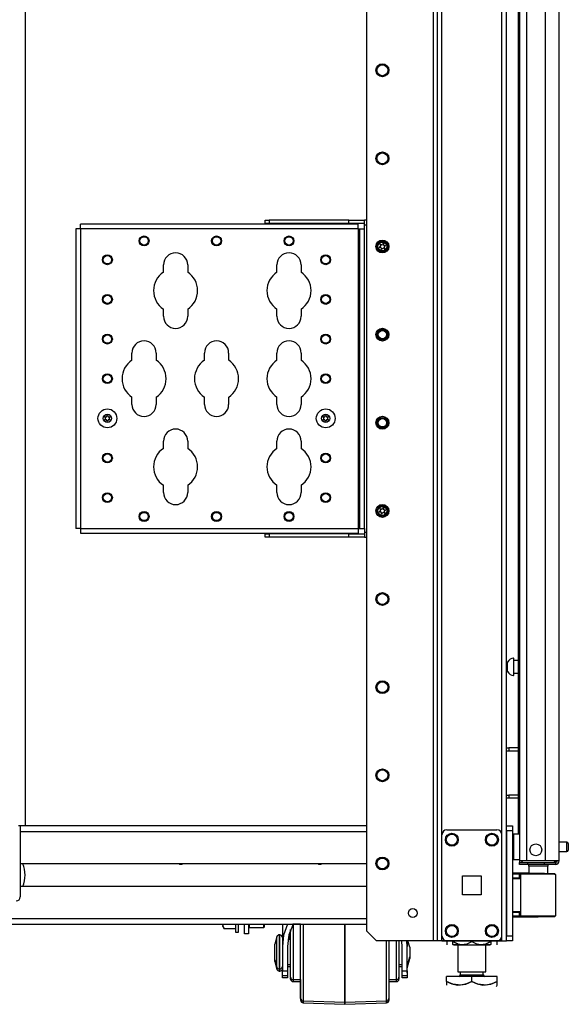
# Model space of a CAD drawing. Extents: x -226 to 36, y -57 to 163.
# Drawn here: x -43 to -32, y 11 to 31 of the extents above; entities that cross this region are included whole.
import ezdxf

# ---------------------------------------------------------------- set-up
doc = ezdxf.new("R2010")
doc.units = 0
doc.header["$MEASUREMENT"] = 0
doc.layers.add('TFR-TRI', color=7, linetype='CONTINUOUS')

msp = doc.modelspace()

# ---------------------------------------------------------------- linework, layer by layer
at = {"layer": 'TFR-TRI', "color": 173, "linetype": 'CONTINUOUS'}
for p, q in [((-34.318, 95.881), (-34.318, 12.307)), ((-32.942, 12.307), (-32.942, 95.881)), ((-34.397, 95.278), (-34.397, 12.307)), ((-35.72, 94.932), (-35.72, 12.504)), ((-34.224, 14.413), (-34.224, 93.775)), ((-33.036, 14.413), (-33.036, 93.775)), ((-35.72, 12.504), (-35.523, 12.307)), ((-34.224, 12.307), (-34.224, 12.406)), ((-33.036, 12.307), (-33.036, 12.406)), ((-34.397, 12.307), (-35.523, 12.307)), ((-34.341, 12.307), (-34.397, 12.307)), ((-34.318, 12.307), (-34.341, 12.307)), ((-34.291, 12.307), (-34.318, 12.307)), ((-34.224, 12.307), (-34.291, 12.307)), ((-34.224, 12.307), (-34.125, 12.307)), ((-33.135, 12.307), (-33.036, 12.307)), ((-33.036, 12.307), (-32.97, 12.307)), ((-32.97, 12.307), (-32.942, 12.307))]:
    msp.add_line(p, q, dxfattribs=at)
at = {"layer": 'TFR-TRI', "color": 22, "linetype": 'CONTINUOUS'}
for p, q in [((-31.899, 13.897), (-31.899, 95.612)), ((-32.686, 93.427), (-32.686, 13.897)), ((-32.548, 93.427), (-32.548, 13.897)), ((-32.174, 93.438), (-32.174, 13.897)), ((-32.71, 54.506), (-32.71, 14.424)), ((-32.646, 13.897), (-32.686, 13.897)), ((-32.548, 13.897), (-32.646, 13.897)), ((-32.174, 13.897), (-32.548, 13.897)), ((-32.036, 13.897), (-32.174, 13.897)), ((-31.935, 13.897), (-32.036, 13.897)), ((-31.899, 13.897), (-31.935, 13.897)), ((-32.686, 13.866), (-32.64, 13.866)), ((-32.686, 13.826), (-32.686, 13.866)), ((-32.64, 13.826), (-32.686, 13.826)), ((-32.64, 13.866), (-32.528, 13.866)), ((-32.528, 13.826), (-32.64, 13.826)), ((-32.528, 13.866), (-32.186, 13.866)), ((-32.528, 13.866), (-32.528, 13.826)), ((-32.186, 13.826), (-32.528, 13.826)), ((-32.186, 13.866), (-32.033, 13.866)), ((-32.186, 13.826), (-32.186, 13.866)), ((-32.033, 13.826), (-32.186, 13.826)), ((-32.033, 13.866), (-31.969, 13.866)), ((-31.969, 13.826), (-32.033, 13.826)), ((-31.969, 13.866), (-31.969, 13.826))]:
    msp.add_line(p, q, dxfattribs=at)
at = {"layer": 'TFR-TRI', "color": 155, "linetype": 'CONTINUOUS'}
for p, q in [((-42.485, 14.588), (-42.485, 93.787)), ((-37.728, 26.614), (-37.649, 26.614)), ((-37.728, 26.55), (-37.728, 26.614)), ((-36.074, 26.614), (-37.649, 26.614)), ((-37.649, 26.614), (-37.649, 26.55)), ((-36.074, 26.614), (-35.759, 26.614)), ((-36.074, 26.55), (-36.074, 26.614)), ((-35.72, 26.614), (-35.759, 26.614)), ((-35.759, 26.586), (-35.759, 26.614)), ((-41.461, 26.442), (-41.488, 26.442)), ((-41.488, 26.442), (-41.488, 20.497)), ((-41.394, 26.442), (-41.461, 26.442)), ((-41.394, 26.508), (-41.394, 26.535)), ((-35.883, 26.535), (-41.394, 26.535)), ((-41.394, 26.442), (-41.394, 26.508)), ((-41.394, 26.442), (-41.394, 20.497)), ((-35.883, 26.442), (-41.394, 26.442)), ((-37.649, 26.55), (-37.728, 26.55)), ((-36.074, 26.55), (-37.649, 26.55)), ((-35.759, 26.55), (-36.074, 26.55)), ((-35.883, 26.508), (-35.883, 26.535)), ((-35.883, 26.442), (-35.883, 26.508)), ((-35.883, 26.442), (-35.883, 20.497)), ((-35.883, 26.442), (-35.861, 26.442)), ((-35.861, 26.442), (-35.853, 26.442)), ((-35.853, 20.497), (-35.853, 26.442)), ((-35.853, 26.442), (-35.825, 26.442)), ((-35.825, 26.442), (-35.759, 26.442)), ((-35.759, 26.52), (-35.759, 26.586)), ((-35.72, 26.52), (-35.759, 26.52)), ((-35.759, 26.442), (-35.759, 26.52)), ((-35.759, 20.497), (-35.759, 26.442)), ((-39.748, 25.585), (-39.748, 25.729)), ((-39.268, 25.729), (-39.268, 25.585)), ((-37.498, 25.585), (-37.498, 25.729)), ((-37.018, 25.729), (-37.018, 25.585)), ((-39.748, 24.709), (-39.748, 24.853)), ((-39.268, 24.853), (-39.268, 24.709)), ((-37.498, 24.709), (-37.498, 24.853)), ((-37.018, 24.853), (-37.018, 24.709)), ((-40.373, 23.835), (-40.373, 23.979)), ((-39.893, 23.979), (-39.893, 23.835)), ((-38.935, 23.835), (-38.935, 23.979)), ((-38.455, 23.979), (-38.455, 23.835)), ((-37.498, 23.835), (-37.498, 23.979)), ((-37.018, 23.979), (-37.018, 23.835)), ((-40.373, 22.959), (-40.373, 23.103)), ((-39.893, 23.103), (-39.893, 22.959)), ((-38.935, 22.959), (-38.935, 23.103)), ((-38.455, 23.103), (-38.455, 22.959)), ((-37.498, 22.959), (-37.498, 23.103)), ((-37.018, 23.103), (-37.018, 22.959)), ((-39.748, 22.085), (-39.748, 22.229)), ((-39.268, 22.229), (-39.268, 22.085)), ((-37.498, 22.085), (-37.498, 22.229)), ((-37.018, 22.229), (-37.018, 22.085)), ((-39.748, 21.209), (-39.748, 21.353)), ((-39.268, 21.353), (-39.268, 21.209)), ((-37.498, 21.209), (-37.498, 21.353)), ((-37.018, 21.353), (-37.018, 21.209)), ((-41.461, 20.497), (-41.488, 20.497)), ((-41.394, 20.497), (-41.461, 20.497)), ((-41.394, 20.497), (-35.883, 20.497)), ((-41.394, 20.497), (-41.394, 20.431)), ((-41.394, 20.431), (-41.394, 20.403)), ((-41.394, 20.403), (-35.883, 20.403)), ((-37.728, 20.388), (-37.649, 20.388)), ((-37.728, 20.325), (-37.728, 20.388)), ((-36.074, 20.388), (-37.649, 20.388)), ((-37.649, 20.388), (-37.649, 20.325)), ((-36.074, 20.388), (-35.759, 20.388)), ((-36.074, 20.325), (-36.074, 20.388)), ((-35.883, 20.497), (-35.861, 20.497)), ((-35.883, 20.497), (-35.883, 20.431)), ((-35.883, 20.431), (-35.883, 20.403)), ((-35.861, 20.497), (-35.853, 20.497)), ((-35.853, 20.497), (-35.825, 20.497)), ((-35.825, 20.497), (-35.759, 20.497)), ((-35.759, 20.497), (-35.759, 20.418)), ((-35.72, 20.418), (-35.759, 20.418)), ((-35.759, 20.418), (-35.759, 20.352)), ((-35.759, 20.352), (-35.759, 20.325)), ((-37.649, 20.325), (-37.728, 20.325)), ((-36.074, 20.325), (-37.649, 20.325)), ((-35.759, 20.325), (-36.074, 20.325)), ((-35.759, 20.325), (-35.72, 20.325)), ((-42.526, 14.588), (-42.623, 14.588)), ((-42.485, 14.588), (-42.526, 14.588))]:
    msp.add_line(p, q, dxfattribs=at)
at = {"layer": 'TFR-TRI', "color": 3, "linetype": 'CONTINUOUS'}
for p, q in [((-37.396, 26.55), (-37.396, 26.535)), ((-37.271, 26.535), (-37.271, 26.55)), ((-36.452, 26.55), (-36.452, 26.535)), ((-36.327, 26.535), (-36.327, 26.55)), ((-37.396, 20.403), (-37.396, 20.388)), ((-37.271, 20.388), (-37.271, 20.403)), ((-36.452, 20.403), (-36.452, 20.388)), ((-36.327, 20.388), (-36.327, 20.403)), ((-37.389, 12.639), (-37.389, 12.197)), ((-37.288, 12.639), (-37.364, 12.423)), ((-37.178, 12.639), (-37.261, 12.424)), ((-37.227, 12.416), (-37.227, 12.532)), ((-37.027, 12.637), (-37.177, 12.637)), ((-37.177, 12.637), (-37.177, 12.603)), ((-37.177, 12.603), (-37.177, 12.508)), ((-37.027, 12.414), (-37.027, 12.637)), ((-36.979, 12.639), (-36.979, 12.404)), ((-36.152, 12.639), (-36.152, 12.397)), ((-36.152, 12.397), (-36.152, 12.639)), ((-37.499, 12.39), (-37.539, 12.24)), ((-37.499, 12.349), (-37.499, 12.39)), ((-37.499, 12.238), (-37.499, 12.349)), ((-37.439, 12.427), (-37.451, 12.427)), ((-37.451, 12.427), (-37.451, 12.393)), ((-37.451, 12.393), (-37.451, 12.299)), ((-37.439, 12.393), (-37.439, 12.427)), ((-37.439, 12.299), (-37.439, 12.393)), ((-37.364, 12.423), (-37.389, 12.197)), ((-37.261, 12.424), (-37.289, 12.197)), ((-37.227, 12.337), (-37.279, 12.337)), ((-37.226, 12.493), (-37.271, 12.337)), ((-37.227, 12.252), (-37.227, 12.416)), ((-37.226, 12.426), (-37.226, 12.493)), ((-37.226, 12.337), (-37.226, 12.426)), ((-37.177, 12.508), (-37.177, 12.362)), ((-37.177, 12.362), (-37.177, 12.182)), ((-37.027, 12.167), (-37.027, 12.414)), ((-36.979, 12.404), (-36.979, 12.146)), ((-36.152, 12.397), (-36.152, 12.133)), ((-36.152, 12.133), (-36.152, 12.397)), ((-37.539, 12.195), (-37.539, 12.24)), ((-37.539, 12.087), (-37.539, 12.195)), ((-37.499, 12.087), (-37.499, 12.238)), ((-37.451, 12.299), (-37.451, 12.162)), ((-37.451, 12.162), (-37.451, 12.011)), ((-37.439, 12.162), (-37.439, 12.299)), ((-37.439, 12.011), (-37.439, 12.162)), ((-37.389, 12.197), (-37.389, 11.714)), ((-37.289, 12.197), (-37.289, 11.714)), ((-37.227, 12.064), (-37.227, 12.252)), ((-37.177, 12.182), (-37.177, 11.991)), ((-37.027, 11.913), (-37.027, 12.167)), ((-36.979, 12.146), (-36.979, 11.883)), ((-36.152, 12.133), (-36.152, 11.865)), ((-36.152, 11.865), (-36.152, 12.133)), ((-35.325, 12.059), (-35.325, 12.307)), ((-35.277, 12.297), (-35.277, 12.023)), ((-35.127, 12.095), (-35.127, 12.307)), ((-35.077, 12.307), (-35.077, 12.112)), ((-35.014, 12.197), (-35.02, 12.297)), ((-35.014, 11.714), (-35.014, 12.197)), ((-34.914, 12.197), (-34.92, 12.307)), ((-34.914, 12.306), (-34.914, 12.197)), ((-34.914, 11.714), (-34.914, 12.197)), ((-34.864, 12.18), (-34.898, 12.306)), ((-34.864, 12.18), (-34.864, 12.133)), ((-34.863, 12.141), (-34.864, 12.145)), ((-34.864, 12.133), (-34.864, 12.04)), ((-34.863, 12.141), (-34.863, 12.094)), ((-37.539, 11.978), (-37.539, 12.087)), ((-37.539, 11.933), (-37.539, 11.978)), ((-37.539, 11.933), (-37.499, 11.784)), ((-37.538, 11.903), (-37.538, 11.928)), ((-37.499, 11.935), (-37.499, 12.087)), ((-37.499, 11.824), (-37.499, 11.935)), ((-37.451, 12.011), (-37.451, 11.875)), ((-37.439, 11.875), (-37.439, 12.011)), ((-37.227, 11.88), (-37.227, 12.064)), ((-37.177, 11.991), (-37.177, 11.812)), ((-35.325, 11.813), (-35.325, 12.059)), ((-35.277, 12.023), (-35.277, 11.754)), ((-35.127, 11.882), (-35.127, 12.095)), ((-35.077, 12.112), (-35.077, 11.913)), ((-34.914, 11.807), (-34.864, 11.993)), ((-34.913, 11.767), (-34.863, 11.954)), ((-34.864, 12.04), (-34.864, 11.993)), ((-34.863, 12.094), (-34.863, 12)), ((-34.863, 12), (-34.863, 11.954)), ((-37.538, 11.894), (-37.538, 11.903)), ((-37.538, 11.894), (-37.498, 11.744)), ((-37.499, 11.784), (-37.499, 11.824)), ((-37.498, 11.753), (-37.498, 11.78)), ((-37.498, 11.744), (-37.498, 11.753)), ((-37.451, 11.875), (-37.451, 11.78)), ((-37.451, 11.78), (-37.451, 11.747)), ((-37.451, 11.747), (-37.439, 11.747)), ((-37.45, 11.747), (-37.45, 11.717)), ((-37.439, 11.78), (-37.439, 11.875)), ((-37.439, 11.747), (-37.439, 11.78)), ((-37.438, 11.717), (-37.438, 11.747)), ((-37.289, 11.837), (-37.227, 11.837)), ((-37.288, 11.837), (-37.288, 11.675)), ((-37.288, 11.797), (-37.227, 11.797)), ((-37.227, 11.725), (-37.227, 11.88)), ((-37.177, 11.812), (-37.177, 11.665)), ((-37.027, 11.673), (-37.027, 11.913)), ((-36.979, 11.883), (-36.979, 11.636)), ((-36.152, 11.865), (-36.152, 11.614)), ((-36.152, 11.614), (-36.152, 11.865)), ((-35.325, 11.585), (-35.325, 11.813)), ((-35.277, 11.754), (-35.277, 11.515)), ((-35.127, 11.701), (-35.127, 11.882)), ((-35.077, 11.913), (-35.077, 11.742)), ((-35.077, 11.837), (-35.014, 11.837)), ((-35.077, 11.742), (-35.077, 11.627)), ((-35.076, 11.837), (-35.076, 11.684)), ((-35.076, 11.797), (-35.014, 11.797)), ((-34.913, 11.675), (-34.913, 11.811)), ((-37.45, 11.717), (-37.45, 11.707)), ((-37.45, 11.707), (-37.438, 11.707)), ((-37.438, 11.707), (-37.438, 11.717)), ((-37.389, 11.638), (-37.389, 11.714)), ((-37.389, 11.714), (-37.289, 11.714)), ((-37.389, 11.612), (-37.389, 11.638)), ((-37.289, 11.612), (-37.389, 11.612)), ((-37.388, 11.582), (-37.388, 11.612)), ((-37.388, 11.572), (-37.388, 11.582)), ((-37.288, 11.572), (-37.388, 11.572)), ((-37.289, 11.714), (-37.289, 11.638)), ((-37.289, 11.675), (-37.288, 11.675)), ((-37.289, 11.638), (-37.289, 11.612)), ((-37.288, 11.675), (-37.288, 11.599)), ((-37.288, 11.599), (-37.288, 11.572)), ((-37.227, 11.623), (-37.227, 11.725)), ((-37.227, 11.587), (-37.227, 11.623)), ((-37.226, 11.554), (-37.226, 11.575)), ((-37.226, 11.547), (-37.226, 11.554)), ((-37.177, 11.665), (-37.177, 11.57)), ((-37.177, 11.57), (-37.177, 11.537)), ((-37.177, 11.537), (-37.027, 11.537)), ((-37.176, 11.537), (-37.176, 11.507)), ((-37.027, 11.464), (-37.027, 11.673)), ((-37.026, 11.317), (-37.026, 11.537)), ((-36.979, 11.636), (-36.979, 11.421)), ((-36.152, 11.614), (-36.152, 11.396)), ((-36.152, 11.396), (-36.152, 11.614)), ((-35.325, 11.39), (-35.325, 11.585)), ((-35.277, 11.537), (-35.127, 11.537)), ((-35.276, 11.537), (-35.276, 11.317)), ((-35.127, 11.579), (-35.127, 11.701)), ((-35.127, 11.537), (-35.127, 11.579)), ((-35.126, 11.507), (-35.126, 11.537)), ((-35.077, 11.627), (-35.077, 11.587)), ((-35.076, 11.684), (-35.076, 11.583)), ((-35.076, 11.583), (-35.076, 11.547)), ((-35.014, 11.638), (-35.014, 11.714)), ((-35.014, 11.714), (-34.914, 11.714)), ((-35.014, 11.612), (-35.014, 11.638)), ((-34.914, 11.612), (-35.014, 11.612)), ((-35.013, 11.582), (-35.013, 11.612)), ((-35.013, 11.572), (-35.013, 11.582)), ((-34.913, 11.572), (-35.013, 11.572)), ((-34.914, 11.714), (-34.914, 11.638)), ((-34.914, 11.675), (-34.913, 11.675)), ((-34.914, 11.638), (-34.914, 11.612)), ((-34.913, 11.675), (-34.913, 11.599)), ((-34.913, 11.599), (-34.913, 11.572)), ((-37.176, 11.507), (-37.176, 11.497)), ((-37.176, 11.497), (-37.027, 11.497)), ((-37.027, 11.303), (-37.027, 11.464)), ((-36.979, 11.421), (-36.979, 11.256)), ((-36.152, 11.396), (-36.152, 11.228)), ((-36.152, 11.228), (-36.152, 11.396)), ((-35.325, 11.241), (-35.325, 11.39)), ((-35.277, 11.515), (-35.277, 11.327)), ((-35.276, 11.497), (-35.126, 11.497)), ((-35.126, 11.497), (-35.126, 11.507)), ((-37.027, 11.2), (-37.027, 11.303)), ((-37.027, 11.165), (-37.027, 11.2)), ((-37.026, 11.175), (-37.026, 11.317)), ((-37.026, 11.126), (-37.026, 11.175)), ((-36.979, 11.256), (-36.979, 11.151)), ((-36.979, 11.151), (-36.979, 11.116)), ((-36.152, 11.228), (-36.152, 11.123)), ((-36.152, 11.123), (-36.152, 11.228)), ((-35.325, 11.147), (-35.325, 11.241)), ((-35.325, 11.116), (-35.325, 11.147)), ((-35.277, 11.327), (-35.277, 11.207)), ((-35.277, 11.207), (-35.277, 11.165)), ((-35.276, 11.317), (-35.276, 11.175)), ((-35.276, 11.175), (-35.276, 11.126)), ((-36.979, 11.116), (-36.152, 11.087)), ((-36.977, 11.115), (-36.977, 11.086)), ((-36.977, 11.086), (-36.977, 11.076)), ((-36.977, 11.076), (-36.151, 11.047)), ((-36.152, 11.123), (-36.152, 11.087)), ((-36.152, 11.087), (-36.152, 11.123)), ((-36.152, 11.087), (-35.325, 11.116)), ((-36.152, 11.087), (-36.152, 11.087)), ((-36.151, 11.087), (-36.151, 11.057)), ((-36.151, 11.057), (-36.151, 11.087)), ((-36.151, 11.047), (-35.324, 11.076)), ((-36.151, 11.057), (-36.151, 11.047)), ((-36.151, 11.047), (-36.151, 11.057)), ((-36.151, 11.047), (-36.151, 11.047)), ((-35.324, 11.086), (-35.324, 11.116)), ((-35.324, 11.076), (-35.324, 11.086))]:
    msp.add_line(p, q, dxfattribs=at)
at = {"layer": 'TFR-TRI', "color": 5, "linetype": 'CONTINUOUS'}
for p, q in [((-32.92, 17.841), (-32.942, 17.841)), ((-32.92, 17.794), (-32.92, 17.841)), ((-32.92, 17.7), (-32.92, 17.794)), ((-32.795, 17.919), (-32.801, 17.919)), ((-32.801, 17.919), (-32.801, 17.886)), ((-32.801, 17.886), (-32.801, 17.8)), ((-32.801, 17.8), (-32.801, 17.694)), ((-32.795, 17.886), (-32.795, 17.919)), ((-32.795, 17.8), (-32.795, 17.886)), ((-32.71, 17.872), (-32.795, 17.872)), ((-32.795, 17.694), (-32.795, 17.8)), ((-32.942, 17.653), (-32.92, 17.653)), ((-32.92, 17.653), (-32.92, 17.7)), ((-32.801, 17.694), (-32.801, 17.608)), ((-32.801, 17.608), (-32.801, 17.575)), ((-32.795, 17.608), (-32.795, 17.694)), ((-32.795, 17.622), (-32.71, 17.622)), ((-32.795, 17.575), (-32.795, 17.608)), ((-32.801, 17.575), (-32.795, 17.575)), ((-32.686, 14.423), (-32.802, 14.423)), ((-32.802, 14.423), (-32.802, 14.389)), ((-32.802, 14.389), (-32.802, 14.298)), ((-32.802, 14.298), (-32.802, 14.173)), ((-32.802, 14.173), (-32.802, 14.048)), ((-31.747, 14.267), (-31.899, 14.267)), ((-31.899, 14.079), (-31.747, 14.079)), ((-31.747, 14.22), (-31.747, 14.267)), ((-31.747, 14.126), (-31.747, 14.22)), ((-31.747, 14.079), (-31.747, 14.126)), ((-31.717, 14.237), (-31.717, 14.205)), ((-31.717, 14.205), (-31.717, 14.141)), ((-31.717, 14.141), (-31.717, 14.109)), ((-32.802, 14.048), (-32.802, 13.956)), ((-32.802, 13.956), (-32.802, 13.923)), ((-32.802, 13.923), (-32.686, 13.923))]:
    msp.add_line(p, q, dxfattribs=at)
at = {"layer": 'TFR-TRI', "color": 140, "linetype": 'CONTINUOUS'}
for p, q in [((-32.942, 16.138), (-32.919, 16.138)), ((-32.919, 16.075), (-32.942, 16.075)), ((-32.919, 16.138), (-32.896, 16.138)), ((-32.896, 16.075), (-32.919, 16.075)), ((-32.71, 16.138), (-32.896, 16.138)), ((-32.896, 16.138), (-32.896, 16.075)), ((-32.71, 16.075), (-32.896, 16.075)), ((-32.942, 15.201), (-32.919, 15.201)), ((-32.919, 15.138), (-32.942, 15.138)), ((-32.919, 15.201), (-32.896, 15.201)), ((-32.896, 15.138), (-32.919, 15.138)), ((-32.71, 15.201), (-32.896, 15.201)), ((-32.896, 15.201), (-32.896, 15.138)), ((-32.71, 15.138), (-32.896, 15.138))]:
    msp.add_line(p, q, dxfattribs=at)
at = {"layer": 'TFR-TRI', "color": 152, "linetype": 'CONTINUOUS'}
for p, q in [((-42.591, 14.478), (-35.72, 14.478)), ((-35.72, 14.588), (-42.486, 14.588)), ((-42.59, 13.84), (-35.72, 13.84)), ((-35.72, 13.387), (-42.59, 13.387)), ((-71.03, 12.749), (-35.72, 12.749)), ((-71.03, 12.639), (-35.72, 12.639))]:
    msp.add_line(p, q, dxfattribs=at)
at = {"layer": 'TFR-TRI', "color": 235, "linetype": 'CONTINUOUS'}
msp.add_line((-42.59, 14.588), (-42.59, 13.18), dxfattribs=at)
at = {"layer": 'TFR-TRI', "color": 124, "linetype": 'CONTINUOUS'}
for p, q in [((-34.125, 14.512), (-33.135, 14.512)), ((-34.224, 12.405), (-34.224, 14.413)), ((-33.036, 12.405), (-33.036, 14.413)), ((-33.817, 13.222), (-33.817, 13.596)), ((-33.817, 13.596), (-33.443, 13.596)), ((-33.443, 13.596), (-33.443, 13.222)), ((-33.443, 13.222), (-33.817, 13.222)), ((-34.125, 12.307), (-33.135, 12.307))]:
    msp.add_line(p, q, dxfattribs=at)
at = {"layer": 'TFR-TRI', "color": 21, "linetype": 'CONTINUOUS'}
for p, q in [((-32.942, 14.559), (-32.942, 14.588)), ((-32.942, 14.588), (-32.824, 14.588)), ((-32.942, 14.49), (-32.942, 14.559)), ((-32.942, 14.49), (-32.942, 12.405)), ((-32.824, 14.49), (-32.942, 14.49)), ((-32.824, 14.588), (-32.824, 14.559)), ((-32.824, 14.559), (-32.824, 14.49)), ((-32.824, 14.49), (-32.824, 12.405)), ((-32.942, 12.335), (-32.942, 12.405)), ((-32.942, 12.405), (-32.824, 12.405)), ((-32.942, 12.306), (-32.942, 12.335)), ((-32.824, 12.405), (-32.824, 12.335)), ((-32.824, 12.335), (-32.824, 12.306)), ((-32.824, 12.306), (-32.942, 12.306))]:
    msp.add_line(p, q, dxfattribs=at)
at = {"layer": 'TFR-TRI', "color": 58, "linetype": 'CONTINUOUS'}
msp.add_line((-31.969, 13.866), (-31.969, 13.898), dxfattribs=at)
at = {"layer": 'TFR-TRI', "color": 153, "linetype": 'CONTINUOUS'}
for p, q in [((-32.499, 13.787), (-32.499, 13.649)), ((-32.463, 13.787), (-32.499, 13.787)), ((-32.37, 13.787), (-32.463, 13.787)), ((-32.254, 13.787), (-32.37, 13.787)), ((-32.161, 13.787), (-32.254, 13.787)), ((-32.125, 13.787), (-32.161, 13.787)), ((-32.125, 13.628), (-32.125, 13.787))]:
    msp.add_line(p, q, dxfattribs=at)
at = {"layer": 'TFR-TRI', "color": 63, "linetype": 'CONTINUOUS'}
for p, q in [((-32.499, 13.651), (-32.824, 13.654)), ((-32.824, 13.647), (-32.681, 13.648)), ((-32.686, 13.628), (-32.824, 13.627)), ((-32.686, 13.554), (-32.824, 13.559)), ((-32.656, 13.533), (-32.824, 13.539)), ((-32.684, 13.642), (-32.686, 13.628)), ((-32.686, 13.554), (-32.686, 13.628)), ((-32.656, 13.628), (-32.686, 13.628)), ((-32.656, 13.553), (-32.686, 13.554)), ((-32.681, 13.648), (-32.684, 13.642)), ((-32.681, 13.648), (-32.637, 13.648)), ((-32.656, 12.804), (-32.656, 13.628)), ((-32.63, 13.628), (-32.656, 13.628)), ((-32.637, 13.648), (-32.612, 13.648)), ((-32.556, 13.629), (-32.63, 13.628)), ((-32.612, 13.648), (-32.542, 13.648)), ((-32.444, 13.629), (-32.556, 13.629)), ((-32.542, 13.648), (-32.436, 13.649)), ((-32.312, 13.63), (-32.444, 13.629)), ((-32.436, 13.649), (-32.312, 13.649)), ((-32.312, 13.649), (-32.187, 13.648)), ((-32.312, 13.649), (-32.312, 13.648)), ((-32.312, 13.648), (-32.312, 13.645)), ((-32.312, 13.645), (-32.312, 13.64)), ((-32.312, 13.64), (-32.312, 13.634)), ((-32.312, 13.634), (-32.312, 13.631)), ((-32.312, 13.631), (-32.312, 13.63)), ((-32.18, 13.629), (-32.312, 13.63)), ((-32.187, 13.648), (-32.082, 13.647)), ((-32.068, 13.628), (-32.18, 13.629)), ((-32.082, 13.647), (-32.011, 13.647)), ((-31.994, 13.627), (-32.068, 13.628)), ((-32.011, 13.647), (-31.987, 13.646)), ((-31.967, 13.627), (-31.994, 13.627)), ((-31.967, 12.806), (-31.967, 13.627)), ((-32.824, 12.893), (-32.656, 12.899)), ((-32.824, 12.874), (-32.686, 12.878)), ((-32.824, 12.805), (-32.686, 12.804)), ((-32.681, 12.785), (-32.824, 12.785)), ((-32.824, 12.779), (-32.312, 12.783)), ((-32.686, 12.878), (-32.656, 12.88)), ((-32.686, 12.804), (-32.686, 12.878)), ((-32.686, 12.804), (-32.656, 12.804)), ((-32.686, 12.804), (-32.684, 12.791)), ((-32.684, 12.791), (-32.681, 12.785)), ((-32.637, 12.785), (-32.681, 12.785)), ((-32.656, 12.804), (-32.63, 12.804)), ((-32.612, 12.785), (-32.637, 12.785)), ((-32.63, 12.804), (-32.556, 12.804)), ((-32.542, 12.784), (-32.612, 12.785)), ((-32.556, 12.804), (-32.444, 12.803)), ((-32.436, 12.784), (-32.542, 12.784)), ((-32.444, 12.803), (-32.312, 12.803)), ((-32.312, 12.783), (-32.436, 12.784)), ((-32.312, 12.803), (-32.181, 12.804)), ((-32.312, 12.783), (-32.312, 12.803)), ((-32.312, 12.803), (-32.312, 12.801)), ((-32.312, 12.801), (-32.312, 12.799)), ((-32.312, 12.799), (-32.312, 12.792)), ((-32.312, 12.792), (-32.312, 12.788)), ((-32.312, 12.788), (-32.312, 12.784)), ((-32.187, 12.784), (-32.312, 12.783)), ((-32.312, 12.784), (-32.312, 12.783)), ((-32.082, 12.785), (-32.187, 12.784)), ((-32.181, 12.804), (-32.069, 12.805)), ((-32.012, 12.786), (-32.082, 12.785)), ((-32.069, 12.805), (-31.995, 12.805)), ((-31.987, 12.786), (-32.012, 12.786)), ((-31.995, 12.805), (-31.967, 12.806))]:
    msp.add_line(p, q, dxfattribs=at)
at = {"layer": 'TFR-TRI', "color": 251, "linetype": 'CONTINUOUS'}
for p, q in [((-38.568, 12.639), (-38.568, 12.613)), ((-38.566, 12.604), (-38.568, 12.613)), ((-38.568, 12.6), (-38.568, 12.613)), ((-38.568, 12.595), (-38.568, 12.6)), ((-38.568, 12.595), (-38.551, 12.56)), ((-38.548, 12.553), (-38.566, 12.604)), ((-38.548, 12.553), (-38.319, 12.553)), ((-38.319, 12.639), (-38.319, 12.522)), ((-38.319, 12.522), (-38.319, 12.48)), ((-38.257, 12.522), (-38.257, 12.639)), ((-38.257, 12.48), (-38.257, 12.522)), ((-38.319, 12.48), (-38.257, 12.48))]:
    msp.add_line(p, q, dxfattribs=at)
at = {"layer": 'TFR-TRI', "color": 132, "linetype": 'CONTINUOUS'}
for p, q in [((-38.139, 12.444), (-38.139, 12.639)), ((-38.06, 12.639), (-38.06, 12.444)), ((-38.06, 12.444), (-38.139, 12.444)), ((-35.052, 12.307), (-35.052, 12.306)), ((-34.381, 12.306), (-35.052, 12.306)), ((-34.381, 12.306), (-34.381, 12.307)), ((-34.361, 12.306), (-34.381, 12.306)), ((-33.475, 12.306), (-33.495, 12.306)), ((-33.475, 12.307), (-33.475, 12.306)), ((-33.08, 12.306), (-33.475, 12.306)), ((-33.08, 12.307), (-33.08, 12.306))]:
    msp.add_line(p, q, dxfattribs=at)
at = {"layer": 'TFR-TRI', "color": 252, "linetype": 'CONTINUOUS'}
for p, q in [((-38.06, 12.579), (-38.05, 12.569)), ((-38.05, 12.639), (-38.05, 12.587)), ((-38.05, 12.587), (-38.05, 12.569)), ((-38.05, 12.569), (-37.759, 12.569)), ((-37.759, 12.587), (-37.759, 12.639)), ((-37.759, 12.569), (-37.759, 12.587)), ((-37.759, 12.569), (-37.749, 12.579)), ((-37.749, 12.639), (-37.749, 12.594)), ((-37.749, 12.594), (-37.749, 12.579))]:
    msp.add_line(p, q, dxfattribs=at)
at = {"layer": 'TFR-TRI', "color": 215, "linetype": 'CONTINUOUS'}
for p, q in [((-34.361, 12.306), (-34.361, 12.307)), ((-33.495, 12.306), (-34.361, 12.306)), ((-33.495, 12.306), (-33.495, 12.307))]:
    msp.add_line(p, q, dxfattribs=at)
at = {"layer": 'TFR-TRI', "color": 138, "linetype": 'CONTINUOUS'}
for p, q in [((-34.124, 12.306), (-34.124, 12.228)), ((-34.124, 12.306), (-34.124, 12.228)), ((-34.006, 12.307), (-34.006, 12.291)), ((-34.006, 12.291), (-33.928, 12.253)), ((-34.006, 12.265), (-34.006, 12.291)), ((-33.916, 12.249), (-34.006, 12.291)), ((-34.006, 12.233), (-34.006, 12.265)), ((-34.006, 12.233), (-34.001, 12.228)), ((-33.987, 12.228), (-33.994, 12.228)), ((-33.994, 12.228), (-33.925, 12.228)), ((-33.906, 12.228), (-33.987, 12.228)), ((-33.928, 12.253), (-33.842, 12.234)), ((-33.925, 12.228), (-33.795, 12.228)), ((-33.906, 12.248), (-33.916, 12.249)), ((-33.842, 12.234), (-33.721, 12.249)), ((-33.795, 12.228), (-33.631, 12.228)), ((-33.721, 12.249), (-33.631, 12.291)), ((-33.631, 12.307), (-33.631, 12.291)), ((-33.631, 12.291), (-33.553, 12.253)), ((-33.631, 12.228), (-33.466, 12.228)), ((-33.553, 12.253), (-33.467, 12.234)), ((-33.467, 12.234), (-33.346, 12.249)), ((-33.466, 12.228), (-33.336, 12.228)), ((-33.334, 12.253), (-33.355, 12.249)), ((-33.274, 12.228), (-33.355, 12.228)), ((-33.346, 12.249), (-33.256, 12.291)), ((-33.336, 12.228), (-33.267, 12.228)), ((-33.256, 12.291), (-33.334, 12.253)), ((-33.267, 12.228), (-33.274, 12.228)), ((-33.261, 12.228), (-33.256, 12.233)), ((-33.256, 12.307), (-33.256, 12.291)), ((-33.256, 12.291), (-33.256, 12.265)), ((-33.256, 12.265), (-33.256, 12.234)), ((-33.137, 12.306), (-33.137, 12.228)), ((-33.137, 12.306), (-33.137, 12.228))]:
    msp.add_line(p, q, dxfattribs=at)
at = {"layer": 'TFR-TRI', "color": 44, "linetype": 'CONTINUOUS'}
for p, q in [((-33.906, 12.228), (-33.906, 11.691)), ((-33.355, 11.691), (-33.355, 12.228)), ((-34.131, 11.501), (-34.131, 11.601)), ((-33.631, 11.601), (-34.131, 11.601)), ((-33.906, 11.691), (-33.87, 11.691)), ((-33.87, 11.691), (-33.769, 11.691)), ((-33.859, 11.691), (-33.859, 11.632)), ((-33.859, 11.632), (-33.792, 11.632)), ((-33.792, 11.632), (-33.631, 11.632)), ((-33.769, 11.691), (-33.631, 11.691)), ((-33.631, 11.691), (-33.493, 11.691)), ((-33.631, 11.632), (-33.47, 11.632)), ((-33.131, 11.601), (-33.631, 11.601)), ((-33.631, 11.501), (-33.631, 11.601)), ((-33.493, 11.691), (-33.392, 11.691)), ((-33.47, 11.632), (-33.403, 11.632)), ((-33.403, 11.632), (-33.403, 11.691)), ((-33.392, 11.691), (-33.355, 11.691)), ((-33.131, 11.501), (-33.131, 11.601)), ((-34.131, 11.501), (-34.131, 11.457)), ((-34.131, 11.501), (-34.027, 11.451)), ((-34.011, 11.445), (-34.131, 11.501)), ((-34.131, 11.457), (-34.131, 11.424)), ((-34.027, 11.451), (-33.912, 11.425)), ((-33.849, 11.425), (-34.011, 11.445)), ((-33.912, 11.425), (-33.751, 11.445)), ((-33.735, 11.451), (-33.849, 11.425)), ((-33.751, 11.445), (-33.631, 11.501)), ((-33.631, 11.501), (-33.735, 11.451)), ((-33.631, 11.501), (-33.527, 11.451)), ((-33.511, 11.445), (-33.631, 11.501)), ((-33.527, 11.451), (-33.412, 11.425)), ((-33.349, 11.425), (-33.511, 11.445)), ((-33.412, 11.425), (-33.251, 11.445)), ((-33.235, 11.451), (-33.349, 11.425)), ((-33.251, 11.445), (-33.131, 11.501)), ((-33.131, 11.501), (-33.235, 11.451)), ((-33.151, 11.404), (-33.131, 11.423)), ((-33.131, 11.457), (-33.131, 11.501)), ((-33.131, 11.426), (-33.131, 11.457))]:
    msp.add_line(p, q, dxfattribs=at)
at = {"layer": 'TFR-TRI', "color": 173, "linetype": 'CONTINUOUS'}
for centre, radius in [((-35.405, 29.594), 0.128), ((-35.405, 29.594), 0.108), ((-35.405, 27.844), 0.128), ((-35.405, 27.844), 0.108), ((-35.405, 26.094), 0.128), ((-35.405, 26.094), 0.108), ((-35.405, 24.344), 0.128), ((-35.405, 24.344), 0.108), ((-35.405, 22.594), 0.128), ((-35.405, 22.594), 0.108), ((-35.405, 20.844), 0.128), ((-35.405, 20.844), 0.108), ((-35.405, 19.094), 0.128), ((-35.405, 19.094), 0.108), ((-35.405, 17.344), 0.128), ((-35.405, 17.344), 0.108), ((-35.405, 15.594), 0.128), ((-35.405, 15.594), 0.108), ((-35.405, 13.844), 0.128), ((-35.405, 13.844), 0.108), ((-34.802, 12.858), 0.0886)]:
    msp.add_circle(centre, radius, dxfattribs=at)
at = {"layer": 'TFR-TRI', "color": 155, "linetype": 'CONTINUOUS'}
for centre, radius in [((-40.133, 26.205), 0.0984), ((-40.133, 26.205), 0.0827), ((-38.695, 26.205), 0.0984), ((-38.695, 26.205), 0.0827), ((-37.258, 26.205), 0.0984), ((-37.258, 26.205), 0.0827), ((-40.861, 25.831), 0.0984), ((-40.861, 25.831), 0.0827), ((-36.53, 25.831), 0.0984), ((-36.53, 25.831), 0.0827), ((-40.861, 25.044), 0.0984), ((-40.861, 25.044), 0.0827), ((-36.53, 25.044), 0.0984), ((-36.53, 25.044), 0.0827), ((-35.405, 24.344), 0.0984), ((-40.861, 24.256), 0.0984), ((-40.861, 24.256), 0.0827), ((-36.53, 24.256), 0.0984), ((-36.53, 24.256), 0.0827), ((-35.405, 24.344), 0.0827), ((-40.861, 23.469), 0.0984), ((-40.861, 23.469), 0.0827), ((-36.53, 23.469), 0.0984), ((-36.53, 23.469), 0.0827), ((-35.405, 22.594), 0.0984), ((-35.405, 22.594), 0.0827), ((-40.861, 21.894), 0.0984), ((-40.861, 21.894), 0.0827), ((-36.53, 21.894), 0.0984), ((-36.53, 21.894), 0.0827), ((-40.861, 21.107), 0.0984), ((-40.861, 21.107), 0.0827), ((-36.53, 21.107), 0.0984), ((-36.53, 21.107), 0.0827), ((-40.133, 20.733), 0.0984), ((-40.133, 20.733), 0.0827), ((-38.695, 20.733), 0.0984), ((-38.695, 20.733), 0.0827), ((-37.258, 20.733), 0.0984), ((-37.258, 20.733), 0.0827)]:
    msp.add_circle(centre, radius, dxfattribs=at)
at = {"layer": 'TFR-TRI', "color": 3, "linetype": 'CONTINUOUS'}
for centre, radius in [((-35.405, 26.094), 0.0886), ((-40.861, 22.682), 0.187), ((-40.861, 22.682), 0.0827), ((-36.53, 22.682), 0.187), ((-36.53, 22.682), 0.0827), ((-35.405, 20.844), 0.0886), ((-34.027, 14.315), 0.11), ((-33.233, 14.315), 0.11), ((-34.027, 12.504), 0.11), ((-33.233, 12.504), 0.11)]:
    msp.add_circle(centre, radius, dxfattribs=at)
at = {"layer": 'TFR-TRI', "color": 124, "linetype": 'CONTINUOUS'}
for centre in [(-34.027, 14.315), (-33.233, 14.315), (-34.027, 12.504), (-33.233, 12.504)]:
    msp.add_circle(centre, 0.128, dxfattribs=at)
at = {"layer": 'TFR-TRI', "color": 22, "linetype": 'CONTINUOUS'}
msp.add_circle((-32.361, 14.114), 0.118, dxfattribs=at)
at = {"layer": 'TFR-TRI', "color": 3, "linetype": 'CONTINUOUS'}
for centre, radius, start, end in [((-35.463, 26.078), 0.00394, 124.769, 265.2986), ((-35.632, 26.322), 0.292, 304.769, 311.0425), ((-35.487, 25.787), 0.288, 78.4248, 85.2986), ((-35.448, 26.137), 0.00394, 64.5975, 205.1272), ((-35.715, 26.011), 0.292, 18.8539, 25.1272), ((-35.322, 26.401), 0.288, 244.5975, 250.9452), ((-35.443, 26.104), 0.00394, 311.0425, 18.8539), ((-35.715, 26.011), 0.292, 4.7302, 11.5449), ((-35.421, 26.036), 0.00394, 184.7302, 325.142), ((-35.178, 25.867), 0.292, 138.8381, 145.142), ((-35.415, 26.132), 0.00394, 250.9452, 318.87), ((-35.632, 26.322), 0.292, 318.87, 325.1659), ((-35.395, 26.056), 0.00394, 70.9803, 138.8381), ((-35.487, 25.787), 0.288, 64.6274, 70.9803), ((-35.389, 26.153), 0.00394, 4.7541, 145.1659), ((-35.094, 26.177), 0.292, 184.7541, 191.5765), ((-35.322, 26.401), 0.288, 258.3903, 265.2687), ((-35.367, 26.084), 0.00394, 131.0065, 198.89), ((-35.094, 26.177), 0.292, 198.89, 205.1618), ((-35.178, 25.867), 0.292, 124.7344, 131.0065), ((-35.362, 26.051), 0.00394, 244.6274, 25.1618), ((-35.346, 26.11), 0.00394, 304.7344, 85.2687), ((-40.913, 22.712), 0.00394, 79.7913, 220.2031), ((-41.139, 22.521), 0.292, 33.9223, 40.2031), ((-41.139, 22.842), 0.292, 319.7913, 326.0745), ((-40.861, 23.003), 0.292, 259.7913, 266.0752), ((-40.9, 22.682), 0.00394, 326.0745, 33.9223), ((-40.88, 22.716), 0.00394, 266.0752, 333.9248), ((-41.139, 22.842), 0.292, 333.9248, 340.199), ((-40.861, 22.742), 0.00394, 19.6646, 160.199), ((-40.586, 22.84), 0.288, 199.6646, 206.0151), ((-40.841, 22.716), 0.00394, 206.0151, 273.9068), ((-40.861, 23.003), 0.292, 273.9068, 280.199), ((-40.821, 22.682), 0.00394, 146.0332, 213.9668), ((-40.586, 22.523), 0.288, 139.6646, 146.0332), ((-40.586, 22.84), 0.288, 213.9668, 220.3358), ((-40.808, 22.712), 0.00394, 319.6646, 100.199), ((-36.582, 22.712), 0.00394, 79.7913, 220.2031), ((-36.808, 22.521), 0.292, 33.9223, 40.2031), ((-36.808, 22.842), 0.292, 319.7913, 326.0745), ((-36.53, 23.003), 0.292, 259.7913, 266.0752), ((-36.569, 22.682), 0.00394, 326.0745, 33.9223), ((-36.549, 22.716), 0.00394, 266.0752, 333.9248), ((-36.808, 22.842), 0.292, 333.9248, 340.199), ((-36.53, 22.742), 0.00394, 19.6646, 160.199), ((-36.255, 22.84), 0.288, 199.6646, 206.0151), ((-36.51, 22.716), 0.00394, 206.0151, 273.9068), ((-36.53, 23.003), 0.292, 273.9068, 280.199), ((-36.255, 22.523), 0.288, 139.6646, 146.0332), ((-36.49, 22.682), 0.00394, 146.0332, 213.9668), ((-36.255, 22.84), 0.288, 213.9668, 220.3358), ((-36.477, 22.712), 0.00394, 319.6646, 100.199), ((-40.913, 22.651), 0.00394, 139.7913, 280.2031), ((-40.861, 22.36), 0.292, 93.923, 100.2031), ((-40.88, 22.648), 0.00394, 26.077, 93.923), ((-41.139, 22.521), 0.292, 19.8062, 26.077), ((-40.861, 22.621), 0.00394, 199.8062, 340.3358), ((-40.586, 22.523), 0.288, 153.9857, 160.3358), ((-40.841, 22.648), 0.00394, 86.0956, 153.9857), ((-40.861, 22.36), 0.292, 79.8062, 86.0956), ((-40.808, 22.651), 0.00394, 259.8062, 40.3358), ((-36.582, 22.651), 0.00394, 139.7913, 280.2031), ((-36.53, 22.36), 0.292, 93.923, 100.2031), ((-36.549, 22.648), 0.00394, 26.077, 93.923), ((-36.808, 22.521), 0.292, 19.8062, 26.077), ((-36.53, 22.621), 0.00394, 199.8062, 340.3358), ((-36.255, 22.523), 0.288, 153.9857, 160.3358), ((-36.51, 22.648), 0.00394, 86.0956, 153.9857), ((-36.53, 22.36), 0.292, 79.8062, 86.0956), ((-36.477, 22.651), 0.00394, 259.8062, 40.3358), ((-35.463, 20.828), 0.00394, 124.769, 265.2986), ((-35.632, 21.072), 0.292, 304.769, 311.0425), ((-35.487, 20.537), 0.288, 78.4248, 85.2986), ((-35.448, 20.887), 0.00394, 64.5975, 205.1272), ((-35.715, 20.761), 0.292, 18.8539, 25.1272), ((-35.322, 21.151), 0.288, 244.5975, 250.9452), ((-35.443, 20.854), 0.00394, 311.0425, 18.8539), ((-35.715, 20.761), 0.292, 4.7302, 11.5449), ((-35.421, 20.786), 0.00394, 184.7302, 325.142), ((-35.178, 20.617), 0.292, 138.8381, 145.142), ((-35.415, 20.882), 0.00394, 250.9452, 318.87), ((-35.632, 21.072), 0.292, 318.87, 325.1659), ((-35.395, 20.806), 0.00394, 70.9803, 138.8381), ((-35.487, 20.537), 0.288, 64.6274, 70.9803), ((-35.389, 20.903), 0.00394, 4.7541, 145.1659), ((-35.094, 20.927), 0.292, 184.7541, 191.5765), ((-35.322, 21.151), 0.288, 258.3903, 265.2687), ((-35.367, 20.834), 0.00394, 131.0065, 198.89), ((-35.094, 20.927), 0.292, 198.89, 205.1618), ((-35.178, 20.617), 0.292, 124.7344, 131.0065), ((-35.362, 20.801), 0.00394, 244.6274, 25.1618), ((-35.346, 20.86), 0.00394, 304.7344, 85.2687), ((-37.177, 12.587), 0.05, 90, 93.0136), ((-37.451, 12.377), 0.05, 90, 165), ((-37.439, 12.377), 0.05, 0, 90), ((-37.451, 11.797), 0.05, 195, 270), ((-37.45, 11.757), 0.05, 195, 270), ((-37.439, 11.797), 0.05, 270, 0), ((-37.438, 11.757), 0.05, 270, 346.9191), ((-37.177, 11.587), 0.05, 180, 270), ((-37.176, 11.547), 0.05, 180, 270), ((-35.127, 11.587), 0.05, 270, 0), ((-35.126, 11.547), 0.05, 270, 0), ((-36.977, 11.165), 0.05, 180, 268), ((-35.327, 11.165), 0.05, 272, 0), ((-36.976, 11.126), 0.05, 180, 268), ((-35.326, 11.126), 0.05, 272, 0)]:
    msp.add_arc(centre, radius, start, end, dxfattribs=at)
at = {"layer": 'TFR-TRI', "color": 155, "linetype": 'CONTINUOUS'}
for centre, radius, start, end in [((-39.508, 25.729), 0.24, 0, 180), ((-37.258, 25.729), 0.24, 0, 180), ((-39.508, 25.219), 0.438, 123.2691, 236.7309), ((-39.508, 25.219), 0.438, 303.2691, 56.7309), ((-37.258, 25.219), 0.438, 123.2691, 236.7309), ((-37.258, 25.219), 0.438, 303.2691, 56.7309), ((-39.508, 24.709), 0.24, 180, 0), ((-37.258, 24.709), 0.24, 180, 0), ((-40.133, 23.979), 0.24, 0, 180), ((-38.695, 23.979), 0.24, 0, 180), ((-37.258, 23.979), 0.24, 0, 180), ((-40.133, 23.469), 0.438, 123.2691, 236.7309), ((-40.133, 23.469), 0.438, 303.2691, 56.7309), ((-38.695, 23.469), 0.438, 123.2691, 236.7309), ((-38.695, 23.469), 0.438, 303.2691, 56.7309), ((-37.258, 23.469), 0.438, 123.2691, 236.7309), ((-37.258, 23.469), 0.438, 303.2691, 56.7309), ((-40.133, 22.959), 0.24, 180, 0), ((-38.695, 22.959), 0.24, 180, 0), ((-37.258, 22.959), 0.24, 180, 0), ((-39.508, 22.229), 0.24, 0, 180), ((-37.258, 22.229), 0.24, 0, 180), ((-39.508, 21.719), 0.438, 123.2691, 236.7309), ((-39.508, 21.719), 0.438, 303.2691, 56.7309), ((-37.258, 21.719), 0.438, 123.2691, 236.7309), ((-37.258, 21.719), 0.438, 303.2691, 56.7309), ((-39.508, 21.209), 0.24, 180, 0), ((-37.258, 21.209), 0.24, 180, 0)]:
    msp.add_arc(centre, radius, start, end, dxfattribs=at)
at = {"layer": 'TFR-TRI', "color": 5, "linetype": 'CONTINUOUS'}
for centre, radius, start, end in [((-32.801, 17.789), 0.13, 90, 156.3737), ((-32.801, 17.705), 0.13, 203.6263, 270), ((-32.802, 14.383), 0.04, 90, 122.5069), ((-31.747, 14.237), 0.03, 0, 90), ((-31.747, 14.109), 0.03, 270, 0), ((-32.802, 13.963), 0.04, 237.4931, 270)]:
    msp.add_arc(centre, radius, start, end, dxfattribs=at)
at = {"layer": 'TFR-TRI', "color": 124, "linetype": 'CONTINUOUS'}
for centre, start, end in [((-34.125, 14.413), 90, 180), ((-33.135, 14.413), 0, 90), ((-34.125, 12.405), 180, 270), ((-33.135, 12.405), 270, 0)]:
    msp.add_arc(centre, 0.0984, start, end, dxfattribs=at)
at = {"layer": 'TFR-TRI', "color": 22, "linetype": 'CONTINUOUS'}
for centre, radius, start, end in [((-32.615, 13.897), 0.0709, 180, 206.3883), ((-31.969, 13.897), 0.0315, 270, 0), ((-31.969, 13.897), 0.0709, 270, 0)]:
    msp.add_arc(centre, radius, start, end, dxfattribs=at)
at = {"layer": 'TFR-TRI', "color": 153, "linetype": 'CONTINUOUS'}
for centre, radius, start, end in [((-32.615, 13.897), 0.0315, 180, 270), ((-32.009, 13.897), 0.0315, 270, 0), ((-32.578, 13.787), 0.0787, 0, 30.0009), ((-32.046, 13.787), 0.0787, 149.9991, 180)]:
    msp.add_arc(centre, radius, start, end, dxfattribs=at)
at = {"layer": 'TFR-TRI', "color": 215, "linetype": 'CONTINUOUS'}
msp.add_arc((-43.114, 13.613), 0.62, 338.5922, 21.4182, dxfattribs=at)
at = {"layer": 'TFR-TRI', "color": 115, "linetype": 'CONTINUOUS'}
for centre in [(-39.403, 13.919), (-36.647, 13.919)]:
    msp.add_arc(centre, 0.0886, 242.7919, 297.2081, dxfattribs=at)
at = {"layer": 'TFR-TRI', "color": 63, "linetype": 'CONTINUOUS'}
for centre, start, end in [((-32.637, 13.628), 90.25, 180), ((-32.637, 12.804), 180, 269.75)]:
    msp.add_arc(centre, 0.0197, start, end, dxfattribs=at)
at = {"layer": 'TFR-TRI', "color": 235, "linetype": 'CONTINUOUS'}
msp.add_arc((-42.669, 13.18), 0.0787, 270, 0, dxfattribs=at)
at = {"layer": 'TFR-TRI', "color": 132, "linetype": 'CONTINUOUS'}
msp.add_arc((-33.08, 12.444), 0.138, 270, 274.3327, dxfattribs=at)
at = {"layer": 'TFR-TRI', "color": 44, "linetype": 'CONTINUOUS'}
for centre, start, end in [((-33.891, 11.632), 270, 0), ((-33.371, 11.632), 180, 270)]:
    msp.add_arc(centre, 0.0319, start, end, dxfattribs=at)

doc.saveas('drawing.dxf')
